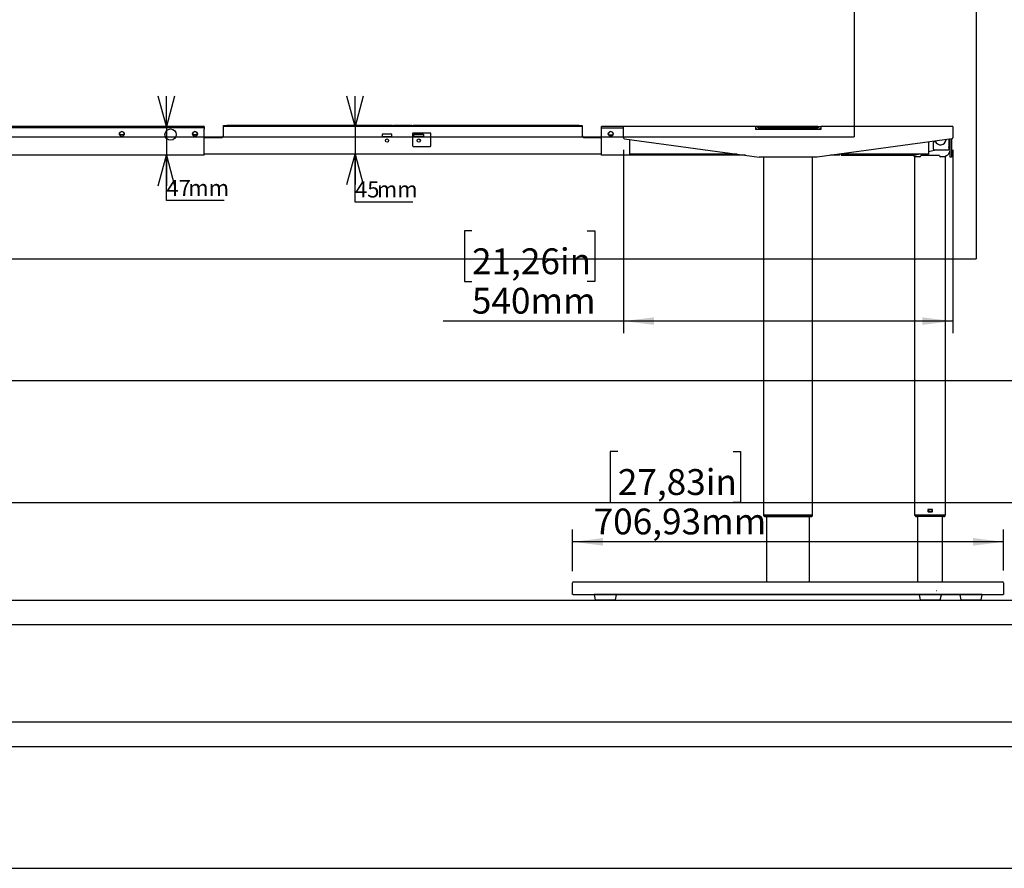
# Model space of a CAD drawing. Extents: x 0 to 5940, y 0 to 4200.
# Drawn here: x 3091 to 4706, y 280 to 1672 of the extents above; entities that cross this region are included whole.
import ezdxf

# ---------------------------------------------------------------- set-up
doc = ezdxf.new("R2010")
doc.units = 0
doc.header["$LTSCALE"] = 20
doc.layers.get('0').update_dxf_attribs({"linetype": 'CONTINUOUS'})
doc.layers.add('DOLD_REFERENS_RAM___LINJER', color=1, linetype='CONTINUOUS')
doc.styles.add('SLDTEXTSTYLE0', font='TXT', dxfattribs={"width": 0.7})
doc.dimstyles.new('SLDDIMSTYLE0', dxfattribs={"dimtxt": 50.8, "dimasz": 50, "dimexe": 0, "dimexo": 0.0625, "dimgap": 12.7, "dimtad": 0, "dimtih": 1, "dimtoh": 1, "dimrnd": 1e-09, "dimzin": 12, "dimtxsty": 'SLDTEXTSTYLE0', "dimsah": 1, "dimcen": 0.09, "dimazin": 3, "dimtfac": 1, "dimtofl": 0, "dimtmove": 0, "dimatfit": 3, "dimtolj": 1, "dimtzin": 12})
doc.dimstyles.new('SLDDIMSTYLE1', dxfattribs={"dimtxt": 31.75, "dimasz": 50, "dimexe": 0, "dimexo": 0.0625, "dimgap": 7.9375, "dimtad": 0, "dimtih": 1, "dimtoh": 1, "dimdec": 0, "dimrnd": 1e-09, "dimzin": 12, "dimtxsty": 'SLDTEXTSTYLE0', "dimblk1": 'OPEN30', "dimblk2": 'OPEN30', "dimsah": 1, "dimcen": 0.09, "dimazin": 3, "dimtfac": 1, "dimtmove": 0, "dimatfit": 3, "dimtolj": 1, "dimtzin": 12})

# ---------------------------------------------------------------- blocks, each defined once
blk = doc.blocks.new('_OPEN30')
at = {"color": 0, "linetype": 'BYBLOCK'}
for p, q in [((-1, 0.267949), (0, 0)), ((0, 0), (-1, -0.267949)), ((0, 0), (-1, 0))]:
    blk.add_line(p, q, dxfattribs=at)
blk = doc.blocks.new('_D_9')
at = {"color": 7, "linetype": 'CONTINUOUS'}
for p, q in [((3331.8, 1496.6), (3331.8, 1546.6)), ((3331.8, 1496.6), (3331.8, 1449.6)), ((3331.8, 1375.2), (3331.8, 1449.6)), ((3426.7, 1375.2), (3331.8, 1375.2))]:
    blk.add_line(p, q, dxfattribs=at)
at = {"color": 7, "linetype": 'CONTINUOUS', "xscale": 50, "yscale": 50}
for p, rotation in [((3331.8, 1496.6), 270.0000000000004), ((3331.8, 1449.6), 90.0000000000004)]:
    blk.add_blockref('_OPEN30', p, dxfattribs=dict(at, rotation=rotation))
at = {"color": 7, "linetype": 'CONTINUOUS', "char_height": 26.46, "attachment_point": 1, "style": 'SLDTEXTSTYLE0'}
for s, insert in [('47', (3331.8, 1409.3)), ('mm', (3367.6, 1409.3))]:
    blk.add_mtext(s, dxfattribs=dict(at, insert=insert))
blk = doc.blocks.new('_D_10')
at = {"color": 7, "linetype": 'CONTINUOUS'}
for p, q in [((4081.6, 1458.4), (4081.6, 1157.6)), ((4621.6, 1458.4), (4621.6, 1157.6)), ((3833, 1325.6), (3820.5, 1325.6)), ((3820.5, 1325.6), (3820.5, 1242.3)), ((4022, 1325.6), (4034.5, 1325.6)), ((4034.5, 1325.6), (4034.5, 1242.3)), ((3820.5, 1242.3), (3833, 1242.3)), ((4034.5, 1242.3), (4022, 1242.3)), ((4081.6, 1177.6), (3785.5, 1177.6)), ((4621.6, 1177.6), (4081.6, 1177.6))]:
    blk.add_line(p, q, dxfattribs=at)
for points in [[(4081.6, 1177.6), (4131.6, 1171.4), (4131.6, 1183.8)], [(4621.6, 1177.6), (4571.6, 1183.8), (4571.6, 1171.4)]]:
    blk.add_solid(points, dxfattribs=at)
at = {"color": 7, "linetype": 'CONTINUOUS', "char_height": 42.33, "attachment_point": 1, "style": 'SLDTEXTSTYLE0'}
for s, insert in [('21,26in', (3833, 1296.9)), ('540mm', (3832.8, 1232.2))]:
    blk.add_mtext(s, dxfattribs=dict(at, insert=insert))
blk = doc.blocks.new('_D_11')
at = {"color": 7, "linetype": 'CONTINUOUS'}
for p, q in [((3641.1, 1496.6), (3641.1, 1546.6)), ((3641.1, 1496.6), (3641.1, 1451.6)), ((3641.1, 1372.8), (3641.1, 1451.6)), ((3735.9, 1372.8), (3641.1, 1372.8))]:
    blk.add_line(p, q, dxfattribs=at)
at = {"color": 7, "linetype": 'CONTINUOUS', "xscale": 50, "yscale": 50}
for p, rotation in [((3641.1, 1496.6), 270.0000000000004), ((3641.1, 1451.6), 90.0000000000004)]:
    blk.add_blockref('_OPEN30', p, dxfattribs=dict(at, rotation=rotation))
at = {"color": 7, "linetype": 'CONTINUOUS', "char_height": 26.46, "attachment_point": 1, "style": 'SLDTEXTSTYLE0'}
for s, insert in [('45', (3641.1, 1406.9)), ('mm', (3676.9, 1406.9))]:
    blk.add_mtext(s, dxfattribs=dict(at, insert=insert))
blk = doc.blocks.new('_D_12')
at = {"color": 7, "linetype": 'CONTINUOUS'}
for p, q in [((4072.2, 963.5), (4059.8, 963.5)), ((4059.8, 963.5), (4059.8, 880.3)), ((4261.3, 963.5), (4273.7, 963.5)), ((4273.7, 963.5), (4273.7, 880.3)), ((4059.8, 880.3), (4072.2, 880.3)), ((4273.7, 880.3), (4261.3, 880.3)), ((3998.1, 767.4), (3998.1, 835.5)), ((4705.1, 768.4), (4705.1, 835.5)), ((4705.1, 815.5), (3998.1, 815.5))]:
    blk.add_line(p, q, dxfattribs=at)
for points in [[(3998.1, 815.5), (4048.1, 809.3), (4048.1, 821.7)], [(4705.1, 815.5), (4655.1, 821.7), (4655.1, 809.3)]]:
    blk.add_solid(points, dxfattribs=at)
at = {"color": 7, "linetype": 'CONTINUOUS', "char_height": 42.33, "attachment_point": 1, "style": 'SLDTEXTSTYLE0'}
for s, insert in [('27,83in', (4072.2, 934.8)), ('706,93mm', (4032.5, 870.1))]:
    blk.add_mtext(s, dxfattribs=dict(at, insert=insert))

msp = doc.modelspace()

# ---------------------------------------------------------------- linework, layer by layer
at = {"color": 7, "linetype": 'CONTINUOUS'}
for p, q in [((3387.575, 1496.62), (2859.575, 1496.62)), ((3387.575, 1494.62), (2859.575, 1494.62)), ((3256.075, 1487.482), (3256.075, 1487.743)), ((3261.075, 1487.743), (3261.075, 1487.482)), ((3266.906, 1497.12), (3270.106, 1497.12)), ((3367.043, 1497.12), (3370.243, 1497.12)), ((3376.075, 1487.482), (3376.075, 1487.743)), ((3381.075, 1487.743), (3381.075, 1487.482)), ((3393.575, 1496.62), (3387.575, 1496.62)), ((3393.575, 1494.62), (3387.575, 1494.62)), ((3393.575, 1496.62), (3393.575, 1494.62)), ((3393.575, 1494.62), (3393.575, 1492.62)), ((3393.575, 1453.62), (3393.575, 1492.62)), ((3425.575, 1496.62), (3425.575, 1498.62)), ((3425.575, 1498.62), (3430.575, 1498.62)), ((3430.575, 1496.62), (3425.575, 1496.62)), ((3425.575, 1494.62), (3425.575, 1496.62)), ((3425.575, 1483.62), (3425.575, 1494.62)), ((3702.575, 1498.62), (3430.575, 1498.62)), ((3702.575, 1496.62), (3430.575, 1496.62)), ((3702.575, 1498.62), (3703.575, 1498.62)), ((3703.575, 1496.62), (3702.575, 1496.62)), ((3703.575, 1498.62), (3703.575, 1496.62)), ((3703.575, 1498.62), (3704.575, 1498.62)), ((3704.575, 1496.62), (3703.575, 1496.62)), ((3734.575, 1498.62), (3704.575, 1498.62)), ((3734.575, 1496.62), (3704.575, 1496.62)), ((3734.575, 1498.62), (3735.575, 1498.62)), ((3735.575, 1496.62), (3734.575, 1496.62)), ((3735.575, 1496.62), (3735.575, 1498.62)), ((3735.575, 1498.62), (3736.575, 1498.62)), ((3736.575, 1496.62), (3735.575, 1496.62)), ((4008.575, 1498.62), (3736.575, 1498.62)), ((4008.575, 1496.62), (3736.575, 1496.62)), ((3764.575, 1486.12), (3736.575, 1486.12)), ((4008.575, 1498.62), (4013.575, 1498.62)), ((4013.575, 1496.62), (4008.575, 1496.62)), ((4013.575, 1498.62), (4013.575, 1496.62)), ((4013.575, 1496.62), (4013.575, 1494.62)), ((4013.575, 1494.62), (4013.575, 1483.62)), ((4045.575, 1494.62), (4045.575, 1496.62)), ((4051.575, 1496.62), (4045.575, 1496.62)), ((4045.575, 1494.62), (4051.575, 1494.62)), ((4045.575, 1492.62), (4045.575, 1494.62)), ((4045.575, 1453.62), (4045.575, 1492.62)), ((4081.575, 1496.62), (4051.575, 1496.62)), ((4051.575, 1494.62), (4081.575, 1494.62)), ((4058.075, 1487.743), (4058.075, 1487.482)), ((4063.075, 1487.482), (4063.075, 1487.743)), ((4068.906, 1497.12), (4072.106, 1497.12)), ((4298.175, 1496.62), (4081.575, 1496.62)), ((4081.575, 1492.12), (4081.575, 1496.62)), ((4081.575, 1478.369), (4081.575, 1492.12)), ((4169.043, 1497.12), (4172.243, 1497.12)), ((4298.175, 1496.62), (4298.175, 1492.12)), ((4302.075, 1496.62), (4298.175, 1496.62)), ((4300.398, 1492.52), (4298.175, 1492.52)), ((4404.975, 1492.12), (4298.175, 1492.12)), ((4306.65, 1496.62), (4302.075, 1496.62)), ((4304.065, 1492.82), (4303.763, 1492.805)), ((4306.075, 1492.62), (4304.075, 1492.62)), ((4304.075, 1492.12), (4304.075, 1492.62)), ((4305.539, 1494.62), (4305.909, 1494.62)), ((4309.025, 1495.647), (4305.9, 1495.62)), ((4305.9, 1495.62), (4311.65, 1495.62)), ((4306.075, 1492.12), (4306.075, 1492.62)), ((4306.575, 1492.12), (4306.575, 1494.12)), ((4306.575, 1494.12), (4313.575, 1494.12)), ((4306.65, 1496.62), (4306.65, 1495.626)), ((4307.15, 1497.12), (4310.4, 1497.12)), ((4307.875, 1495.12), (4307.175, 1494.42)), ((4314.175, 1494.42), (4307.175, 1494.42)), ((4307.175, 1494.42), (4307.175, 1494.12)), ((4307.875, 1495.12), (4314.175, 1495.12)), ((4310.9, 1496.62), (4310.9, 1495.62)), ((4392.249, 1496.62), (4310.9, 1496.62)), ((4311.65, 1495.62), (4318.967, 1495.62)), ((4313.575, 1494.12), (4389.575, 1494.12)), ((4314.175, 1495.12), (4388.975, 1495.12)), ((4388.975, 1494.42), (4314.175, 1494.42)), ((4384.182, 1495.62), (4391.499, 1495.62)), ((4388.975, 1495.12), (4395.275, 1495.12)), ((4395.975, 1494.42), (4388.975, 1494.42)), ((4389.575, 1494.12), (4396.575, 1494.12)), ((4391.499, 1495.62), (4397.249, 1495.62)), ((4392.249, 1496.62), (4392.249, 1495.62)), ((4392.749, 1497.12), (4395.999, 1497.12)), ((4394.125, 1495.647), (4397.249, 1495.62)), ((4395.975, 1494.42), (4395.275, 1495.12)), ((4395.975, 1494.42), (4395.975, 1494.12)), ((4396.499, 1496.62), (4396.499, 1495.626)), ((4401.075, 1496.62), (4396.499, 1496.62)), ((4396.575, 1494.12), (4396.575, 1492.12)), ((4399.075, 1492.62), (4397.075, 1492.62)), ((4397.075, 1492.62), (4397.075, 1492.12)), ((4397.24, 1494.62), (4397.611, 1494.62)), ((4399.075, 1492.12), (4399.075, 1492.62)), ((4399.387, 1492.805), (4399.085, 1492.82)), ((4401.075, 1496.62), (4404.975, 1496.62)), ((4404.975, 1492.52), (4402.751, 1492.52)), ((4404.975, 1496.62), (4404.975, 1492.12)), ((4621.575, 1496.62), (4404.975, 1496.62)), ((4621.575, 1496.62), (4621.575, 1492.12)), ((4621.575, 1492.12), (4621.575, 1478.369)), ((3261.608, 1483.32), (3255.541, 1483.32)), ((3256.075, 1481.498), (3256.075, 1481.759)), ((3261.075, 1481.759), (3261.075, 1481.498)), ((3381.608, 1483.32), (3375.541, 1483.32)), ((3376.075, 1481.498), (3376.075, 1481.759)), ((3381.075, 1481.759), (3381.075, 1481.498)), ((3393.575, 1478.62), (3420.575, 1478.62)), ((3685.575, 1483.62), (3685.575, 1481.02)), ((3701.075, 1484.12), (3686.075, 1484.12)), ((3686.075, 1480.52), (3701.075, 1480.52)), ((3701.575, 1481.02), (3701.575, 1483.62)), ((3735.575, 1485.12), (3735.575, 1465.12)), ((3737.575, 1481.02), (3737.575, 1483.62)), ((3738.075, 1484.12), (3753.075, 1484.12)), ((3753.075, 1480.52), (3738.075, 1480.52)), ((3753.575, 1483.62), (3753.575, 1481.02)), ((3765.575, 1465.12), (3765.575, 1485.12)), ((4018.575, 1478.62), (4045.575, 1478.62)), ((4057.541, 1483.32), (4063.608, 1483.32)), ((4058.075, 1481.759), (4058.075, 1481.498)), ((4063.075, 1481.498), (4063.075, 1481.759)), ((4083.307, 1476.387), (4304.075, 1446.62)), ((4091.575, 1475.272), (4091.575, 1454.32)), ((4619.842, 1476.387), (4399.075, 1446.62)), ((4581.575, 1471.227), (4581.575, 1454.32)), ((4589.575, 1469.87), (4589.575, 1460.62)), ((4593.303, 1471.87), (4591.575, 1471.87)), ((4615.075, 1475.744), (4615.075, 1458.62)), ((4615.575, 1475.811), (4615.575, 1464.62)), ((4616.575, 1475.946), (4616.575, 1446.62)), ((4619.575, 1476.351), (4619.575, 1446.62)), ((3736.575, 1464.12), (3764.575, 1464.12)), ((4091.575, 1454.32), (4091.575, 1451.52)), ((4581.575, 1455.553), (4593.845, 1458.62)), ((4581.575, 1454.32), (4581.575, 1451.52)), ((4591.575, 1458.62), (4615.075, 1458.62)), ((3393.575, 1449.62), (3003.575, 1449.62)), ((3393.575, 1449.62), (3393.575, 1453.62)), ((4045.575, 1451.62), (3393.575, 1451.62)), ((4045.575, 1449.62), (4045.575, 1453.62)), ((4281.825, 1449.62), (4045.575, 1449.62)), ((4267.733, 1451.52), (4091.575, 1451.52)), ((4399.075, 1446.62), (4304.075, 1446.62)), ((4311.575, 859.12), (4311.575, 1446.62)), ((4391.575, 859.12), (4391.575, 1446.62)), ((4435.575, 1449.62), (4421.325, 1449.62)), ((4581.575, 1451.52), (4435.416, 1451.52)), ((4435.575, 1449.62), (4435.575, 1451.542)), ((4438.575, 1451.52), (4438.575, 1450.12)), ((4439.075, 1449.62), (4557.783, 1449.62)), ((4558.153, 1449.12), (4446.075, 1449.12)), ((4557.905, 1449.635), (4565.445, 1451.52)), ((4559.575, 1446.82), (4558.041, 1449.12)), ((4559.575, 859.12), (4559.575, 1446.82)), ((4562.575, 1446.82), (4559.575, 1446.82)), ((4567.575, 1446.82), (4562.575, 1446.82)), ((4599.71, 1449.12), (4569.439, 1449.12)), ((4606.575, 1446.82), (4601.575, 1446.82)), ((4609.575, 1446.82), (4606.575, 1446.82)), ((4609.575, 1446.82), (4611.242, 1449.322)), ((4609.575, 859.12), (4609.575, 1446.82)), ((4619.575, 1446.62), (4616.575, 1446.62)), ((4314.575, 859.12), (4311.575, 859.12)), ((4311.725, 858.42), (4311.725, 858.62)), ((4314.975, 858.62), (4311.725, 858.62)), ((4311.725, 858.42), (4314.975, 858.42)), ((4314.378, 856.82), (4314.975, 856.82)), ((4388.575, 859.12), (4314.575, 859.12)), ((4388.175, 858.62), (4314.975, 858.62)), ((4314.975, 858.42), (4388.175, 858.42)), ((4314.975, 856.82), (4388.175, 856.82)), ((4316.575, 858.62), (4316.575, 859.12)), ((4316.575, 750.12), (4316.575, 856.82)), ((4386.575, 858.62), (4386.575, 859.12)), ((4386.575, 750.12), (4386.575, 856.82)), ((4391.425, 858.62), (4388.175, 858.62)), ((4388.175, 858.42), (4391.425, 858.42)), ((4388.175, 856.82), (4388.771, 856.82)), ((4391.575, 859.12), (4388.575, 859.12)), ((4391.425, 858.42), (4391.425, 858.62)), ((4562.575, 859.12), (4559.575, 859.12)), ((4559.725, 858.42), (4559.725, 858.62)), ((4562.975, 858.62), (4559.725, 858.62)), ((4559.725, 858.42), (4562.975, 858.42)), ((4562.378, 856.82), (4562.975, 856.82)), ((4606.575, 859.12), (4562.575, 859.12)), ((4606.175, 858.62), (4562.975, 858.62)), ((4606.175, 858.42), (4562.975, 858.42)), ((4606.175, 856.82), (4562.975, 856.82)), ((4564.575, 858.62), (4564.575, 859.12)), ((4564.575, 750.12), (4564.575, 856.82)), ((4580.575, 868.02), (4580.575, 865.42)), ((4588.075, 868.52), (4581.075, 868.52)), ((4581.075, 864.92), (4588.075, 864.92)), ((4581.575, 868.52), (4581.575, 865.47)), ((4587.575, 865.47), (4581.575, 865.47)), ((4581.575, 865.47), (4581.575, 864.97)), ((4587.575, 864.97), (4581.575, 864.97)), ((4587.575, 868.52), (4587.575, 865.47)), ((4587.575, 865.47), (4587.575, 864.97)), ((4588.575, 865.42), (4588.575, 868.02)), ((4604.575, 858.62), (4604.575, 859.12)), ((4604.575, 750.12), (4604.575, 856.82)), ((4609.425, 858.62), (4606.175, 858.62)), ((4606.175, 858.42), (4609.425, 858.42)), ((4606.175, 856.82), (4606.771, 856.82)), ((4609.575, 859.12), (4606.575, 859.12)), ((4609.425, 858.42), (4609.425, 858.62)), ((3998.074, 729.245), (3998.074, 748.42)), ((3999.774, 750.12), (3999.865, 750.12)), ((3999.865, 750.12), (4703.284, 750.12)), ((4703.375, 750.12), (4703.284, 750.12)), ((4705.075, 748.42), (4705.075, 729.245)), ((3999.074, 729.245), (3998.074, 729.245)), ((3999.074, 729.245), (4704.075, 729.245)), ((4033.256, 728.415), (4034.989, 720.415)), ((4069.405, 729.02), (4033.745, 729.02)), ((4036.575, 729.12), (4036.575, 729.245)), ((4666.575, 729.12), (4036.575, 729.12)), ((4047.725, 729.12), (4047.575, 729.02)), ((4055.575, 729.02), (4055.425, 729.12)), ((4068.16, 720.415), (4069.893, 728.415)), ((4566.256, 728.415), (4567.989, 720.415)), ((4602.405, 729.02), (4566.745, 729.02)), ((4580.725, 729.12), (4580.575, 729.02)), ((4588.575, 729.02), (4588.425, 729.12)), ((4594.82, 734.978), (4594.659, 735.139)), ((4601.16, 720.415), (4602.893, 728.415)), ((4633.256, 728.415), (4634.989, 720.415)), ((4669.405, 729.02), (4633.745, 729.02)), ((4647.725, 729.12), (4647.575, 729.02)), ((4655.575, 729.02), (4655.425, 729.12)), ((4666.575, 729.245), (4666.575, 729.12)), ((4668.16, 720.415), (4669.893, 728.415)), ((4705.075, 729.245), (4704.075, 729.245)), ((4067.671, 720.02), (4035.478, 720.02)), ((4600.671, 720.02), (4568.478, 720.02)), ((4667.671, 720.02), (4635.478, 720.02)), ((280, 520), (5660, 520))]:
    msp.add_line(p, q, dxfattribs=at)
at = {"color": 7, "linetype": 'CONTINUOUS', "flags": 128}
for points in [[(4305.917, 1493.734), (4305.914, 1493.975), (4305.911, 1494.37), (4305.908, 1494.727), (4305.905, 1495.035), (4305.903, 1495.285), (4305.901, 1495.469), (4305.9, 1495.582), (4305.9, 1495.62)], [(4311.65, 1495.62), (4311.65, 1495.582), (4311.651, 1495.469), (4311.653, 1495.285), (4311.654, 1495.12)], [(4391.495, 1495.12), (4391.495, 1495.198), (4391.497, 1495.429), (4391.499, 1495.572), (4391.499, 1495.62)], [(4397.249, 1495.62), (4397.249, 1495.572), (4397.247, 1495.429), (4397.245, 1495.198), (4397.243, 1494.888), (4397.239, 1494.509), (4397.236, 1494.077), (4397.233, 1493.734)], [(4446.075, 1449.12), (4444.709, 1449.255), (4443.477, 1449.62)]]:
    msp.add_lwpolyline(points, dxfattribs=at)
at = {"color": 7, "linetype": 'CONTINUOUS'}
for centre, radius in [((3258.575, 1484.62), 4), ((3338.575, 1483.52), 9.3), ((3378.575, 1484.62), 4), ((4060.575, 1484.62), 4), ((3693.575, 1473.62), 2.7), ((3745.575, 1473.62), 2.7)]:
    msp.add_circle(centre, radius, dxfattribs=at)
for centre, radius, start, end in [((3258.575, 1484.62), 3.8, 331.567916, 208.432084), ((3266.906, 1496.62), 0.5, 90, 180), ((3270.106, 1496.62), 0.5, 0, 90), ((3367.043, 1496.62), 0.5, 90, 180), ((3370.243, 1496.62), 0.5, 0, 90), ((3378.575, 1484.62), 3.8, 331.567916, 208.432084), ((3736.575, 1485.12), 1, 90, 180), ((3764.575, 1485.12), 1, 0, 90), ((4060.575, 1484.62), 3.8, 331.567916, 208.432084), ((4068.906, 1496.62), 0.5, 90, 180), ((4072.106, 1496.62), 0.5, 0, 90), ((4169.043, 1496.62), 0.5, 90, 180), ((4172.243, 1496.62), 0.5, 0, 90), ((4298.175, 1490.62), 6, 14.477512, 90), ((4298.175, 1490.62), 3, 30, 90), ((4301.126, 1490.874), 1.8, 111.328537, 136.177227), ((4302.075, 1492.62), 4, 0, 90), ((4302.075, 1492.62), 2, 0, 70.302152), ((4307.15, 1496.62), 0.5, 90, 180), ((4310.4, 1496.62), 0.5, 0, 90), ((4318.967, 1495.12), 0.5, 0, 90), ((4384.182, 1495.12), 0.5, 90, 180), ((4392.749, 1496.62), 0.5, 90, 180), ((4395.999, 1496.62), 0.5, 0, 90), ((4401.075, 1492.62), 4, 90, 180), ((4401.075, 1492.62), 2, 109.697833, 180), ((4404.975, 1490.62), 6, 90, 165.522488), ((4404.975, 1490.62), 3, 90, 150), ((4402.023, 1490.874), 1.8, 43.822773, 68.67153), ((3258.575, 1484.62), 3.8, 208.432084, 331.567916), ((3378.575, 1484.62), 3.8, 208.432084, 331.567916), ((3420.575, 1483.62), 5, 270, 0), ((3686.075, 1483.62), 0.5, 90, 180), ((3686.075, 1481.02), 0.5, 180, 270), ((3701.075, 1483.62), 0.5, 0, 90), ((3701.075, 1481.02), 0.5, 270, 0), ((3738.075, 1483.62), 0.5, 90, 180), ((3738.075, 1481.02), 0.5, 180, 270), ((3753.075, 1483.62), 0.5, 0, 90), ((3753.075, 1481.02), 0.5, 270, 0), ((4018.575, 1483.62), 5, 180, 270), ((4060.575, 1484.62), 3.8, 208.432084, 331.567916), ((4083.575, 1478.369), 2, 180, 262.321036), ((4591.575, 1469.87), 2, 90, 180), ((4601.575, 1476.12), 9.3, 201.216277, 354.141651), ((4619.575, 1478.369), 2, 277.678964, 0), ((3736.575, 1465.12), 1, 180, 270), ((3764.575, 1465.12), 1, 270, 0), ((4591.575, 1460.62), 2, 180, 270), ((4609.575, 1456.12), 7, 282.697249, 0), ((4610.956, 1464.62), 4.619, 333.093794, 0), ((4439.075, 1450.12), 0.5, 180, 270), ((4557.783, 1450.12), 0.5, 270, 284.036243), ((4314.378, 859.82), 3, 207.818139, 270), ((4388.771, 859.82), 3, 270, 332.181861), ((4562.378, 859.82), 3, 207.818139, 270), ((4581.075, 868.02), 0.5, 90, 180), ((4581.075, 865.42), 0.5, 180, 270), ((4588.075, 868.02), 0.5, 0, 90), ((4588.075, 865.42), 0.5, 270, 0), ((4606.771, 859.82), 3, 270, 332.181861), ((3999.774, 748.42), 1.7, 90, 180), ((4703.375, 748.42), 1.7, 0, 90), ((4033.745, 728.52), 0.5, 90, 192.225123), ((4069.405, 728.52), 0.5, 347.774877, 90), ((4566.745, 728.52), 0.5, 90, 192.225123), ((4602.405, 728.52), 0.5, 347.774877, 90), ((4633.745, 728.52), 0.5, 90, 192.225123), ((4669.405, 728.52), 0.5, 347.774877, 90), ((4035.478, 720.52), 0.5, 192.225123, 270), ((4067.671, 720.52), 0.5, 270, 347.774877), ((4568.478, 720.52), 0.5, 192.225123, 270), ((4600.671, 720.52), 0.5, 270, 347.774877), ((4635.478, 720.52), 0.5, 192.225123, 270), ((4667.671, 720.52), 0.5, 270, 347.774877)]:
    msp.add_arc(centre, radius, start, end, dxfattribs=at)
for centre, start_param, end_param in [((4567.575, 1450.426), 0, 1.28578835), ((4601.575, 1450.426), 4.99739696, 6.28318531)]:
    msp.add_ellipse(centre, major_axis=(0, -3.606), ratio=0.5547002, start_param=start_param, end_param=end_param, dxfattribs=at)
for points, knots in [([(4309.025, 1495.62), (4309.025, 1495.62), (4309.025, 1495.644), (4309.025, 1495.645), (4309.025, 1495.647)], [0, 0, 0, 0, 0.006714262, 1, 1, 1, 1]), ([(4394.125, 1495.647), (4394.125, 1495.646), (4394.125, 1495.644), (4394.125, 1495.625), (4394.125, 1495.62)], [0, 0, 0, 0, 0.752548673, 1, 1, 1, 1]), ([(3255.541, 1483.32), (3255.503, 1483.318), (3255.425, 1483.314), (3255.322, 1483.273), (3255.245, 1483.211), (3255.188, 1483.121), (3255.162, 1482.982), (3255.206, 1482.875), (3255.233, 1482.811)], [0, 0, 0, 0, 0.12590137, 0.25237025, 0.37147491, 0.49878838, 0.69798816, 1, 1, 1, 1]), ([(3261.916, 1482.811), (3261.941, 1482.869), (3261.983, 1482.969), (3261.967, 1483.108), (3261.911, 1483.206), (3261.827, 1483.273), (3261.722, 1483.314), (3261.646, 1483.318), (3261.608, 1483.32)], [0, 0, 0, 0, 0.274726729, 0.471036974, 0.624420184, 0.750677211, 0.877320418, 1, 1, 1, 1]), ([(3375.541, 1483.32), (3375.503, 1483.318), (3375.425, 1483.314), (3375.322, 1483.273), (3375.245, 1483.211), (3375.188, 1483.121), (3375.162, 1482.982), (3375.206, 1482.875), (3375.233, 1482.811)], [0, 0, 0, 0, 0.12593292, 0.25240133, 0.37148381, 0.4987968, 0.69799585, 1, 1, 1, 1]), ([(3381.916, 1482.811), (3381.941, 1482.869), (3381.983, 1482.969), (3381.967, 1483.108), (3381.911, 1483.206), (3381.827, 1483.273), (3381.722, 1483.314), (3381.646, 1483.318), (3381.608, 1483.32)], [0, 0, 0, 0, 0.274726729, 0.471036974, 0.624420184, 0.750677211, 0.877320418, 1, 1, 1, 1]), ([(4057.541, 1483.32), (4057.503, 1483.318), (4057.425, 1483.314), (4057.322, 1483.273), (4057.245, 1483.211), (4057.188, 1483.121), (4057.162, 1482.982), (4057.206, 1482.875), (4057.233, 1482.811)], [0, 0, 0, 0, 0.12593073, 0.25239694, 0.37149909, 0.49880987, 0.69800111, 1, 1, 1, 1]), ([(4063.916, 1482.811), (4063.941, 1482.869), (4063.983, 1482.969), (4063.967, 1483.108), (4063.911, 1483.206), (4063.827, 1483.273), (4063.722, 1483.314), (4063.646, 1483.318), (4063.608, 1483.32)], [0, 0, 0, 0, 0.27472484, 0.47103596, 0.62443478, 0.75067249, 0.8773181, 1, 1, 1, 1])]:
    msp.add_open_spline(points, degree=3, knots=knots, dxfattribs=at)
at = {"layer": 'DOLD_REFERENS_RAM___LINJER'}
for p, q in [((4660, 2920), (4660, 1280)), ((4460, 2720), (4460, 1480)), ((1480, 1480), (4460, 1480)), ((1280, 1280), (4660, 1280)), ((1080, 1080), (4860, 1080)), ((880, 880), (5060, 880)), ((280, 720), (5660, 720)), ((680, 680), (5260, 680)), ((480, 480), (5460, 480))]:
    msp.add_line(p, q, dxfattribs=at)
at = {"layer": 'DOLD_REFERENS_RAM___LINJER', "linetype": 'CONTINUOUS'}
msp.add_line((280, 280), (5660, 280), dxfattribs=at)

# ---------------------------------------------------------------- dimensions: what is measured, and where the dimension line sits
at = {"color": 7, "linetype": 'CONTINUOUS'}
for base, p1, p2, picture, middle in [((3641.084, 1451.62), (3430.575, 1496.62), (3129.575, 1451.62), '_D_11', (3641.084, 1396.773)), ((3331.824, 1449.62), (3393.575, 1496.62), (3393.575, 1449.62), '_D_9', (3331.824, 1399.169))]:
    dim = msp.add_linear_dim(base=base, p1=p1, p2=p2, angle=90, text='<>mm', dimstyle='SLDDIMSTYLE1', dxfattribs=at)
    dim.commit()
    dim.dimension.update_dxf_attribs({"geometry": picture, "text_midpoint": middle, "dimtype": 160})
for base, p1, p2, picture, middle in [((4081.575, 1255.726), (4621.575, 1478.369), (4081.575, 1478.369), '_D_10', (3927.497, 1255.726)), ((3998.1496, 893.6594), (4705.075, 748.4204), (3998.1496, 747.3525), '_D_12', (4166.7334, 893.6594))]:
    dim = msp.add_linear_dim(base=base, p1=p1, p2=p2, dimstyle='SLDDIMSTYLE0', dxfattribs=at)
    dim.commit()
    dim.dimension.update_dxf_attribs({"geometry": picture, "text_midpoint": middle, "dimtype": 160})

doc.saveas('drawing.dxf')
